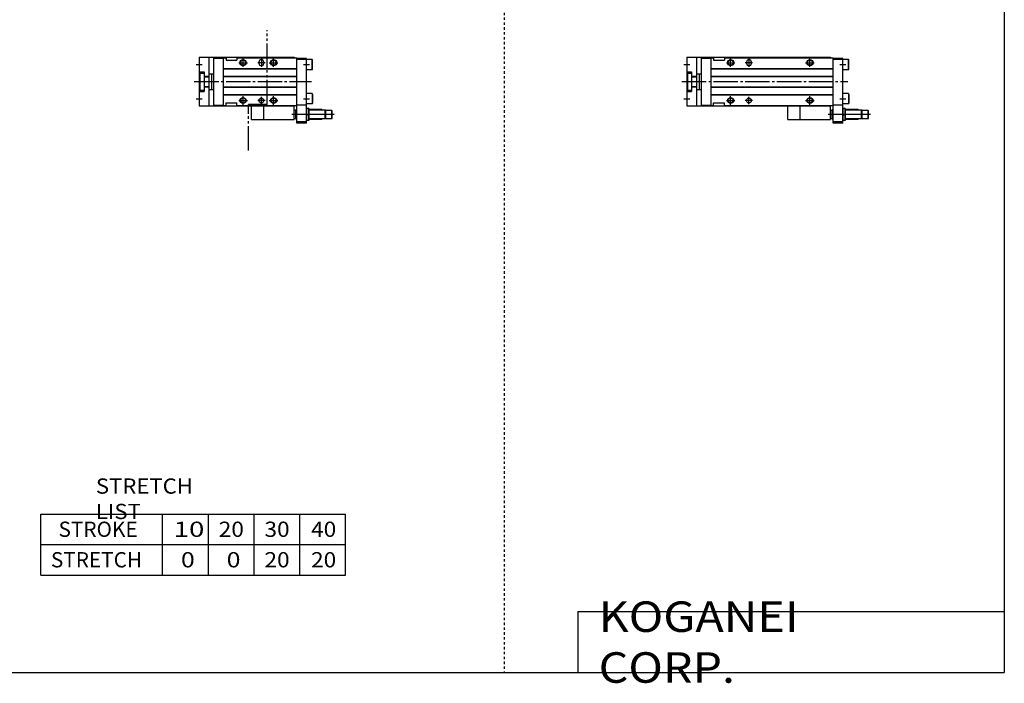
# Model space of a CAD drawing. Extents: x -820 to 820, y -583 to 586.
# Drawn here: x 13 to 820, y -583 to -39 of the extents above; entities that cross this region are included whole.
import ezdxf

# ---------------------------------------------------------------- set-up
doc = ezdxf.new("R2010")
doc.units = 0
doc.header["$MEASUREMENT"] = 0
for name, pattern in [('CENTER', [26, 20, -2, 2, -2]), ('DASHED', [4, 2, -2]), ('PHANTOM', [30, 20, -2, 2, -2, 2, -2])]:
    doc.linetypes.add(name, pattern=pattern)
doc.layers.get('0').update_dxf_attribs({"linetype": 'CONTINUOUS'})

# ---------------------------------------------------------------- blocks, each defined once
blk = doc.blocks.new('CS-MGA16-SSR-24')
at = {"color": 7, "linetype": 'Continuous'}
for p, q in [((0, 20), (118, 20)), ((0, 20), (0, -20)), ((8, 20), (8, -20)), ((12, 19.3), (20, 19.3)), ((12, -19.3), (12, 19.3)), ((20, 19.5), (22, 19.5)), ((20, -19.5), (20, 19.5)), ((22, 19.5), (22, 17.5)), ((22, 17.5), (31, 17.5)), ((31, 19.5), (120, 19.5)), ((31, 19.5), (31, 17.5)), ((118, 20), (118, 19.5)), ((120, -34), (120, 19.5)), ((128, 19), (120, 19)), ((128, 18), (120, 18)), ((128, -34), (128, 19)), ((132.7, 18.25), (128, 18.25)), ((132.7, 18.25), (133, 17.73)), ((132.7, 9.75), (132.7, 18.25)), ((133, 10.27), (133, 17.73)), ((20, 10.8), (120, 10.8)), ((20, 10.5), (120, 10.5)), ((49, 16), (49, 15)), ((53, 16), (53, 15)), ((132.7, 9.75), (128, 9.75)), ((132.7, 9.75), (133, 10.27)), ((0, 8), (4, 8)), ((0.5, 7), (4, 7)), ((0.5, 7), (0.5, -7)), ((4, 8), (4, -8)), ((4, 4.4), (8, 4.4)), ((4, 4), (8, 4)), ((8, 6.5), (12, 6.5)), ((10.2, 6.5), (10.2, -6.5)), ((20, 4.5), (120, 4.5)), ((20, 4.2), (120, 4.2)), ((0, -8), (4, -8)), ((0.5, -7), (4, -7)), ((4, -4), (8, -4)), ((4, -4.4), (8, -4.4)), ((8, -6.5), (12, -6.5)), ((20, -4.2), (120, -4.2)), ((20, -4.5), (120, -4.5)), ((20, -10.5), (120, -10.5)), ((20, -10.8), (120, -10.8)), ((132.7, -9.75), (128, -9.75)), ((132.7, -9.75), (132.7, -18.25)), ((132.7, -9.75), (133, -10.27)), ((133, -10.27), (133, -17.73)), ((0, -20), (118, -20)), ((12, -19.3), (20, -19.3)), ((20, -19.5), (22, -19.5)), ((22, -17.5), (31, -17.5)), ((22, -19.5), (22, -17.5)), ((31, -19.5), (31, -17.5)), ((31, -19.5), (120, -19.5)), ((93, -31), (93, -20)), ((118, -19.5), (118, -20)), ((118, -31), (118, -20)), ((119.2, -23.6), (118, -23.6)), ((119.2, -23.6), (119.8, -23)), ((119.2, -30.4), (119.2, -23.6)), ((120, -23), (119.8, -23)), ((119.8, -31), (119.8, -23)), ((120, -19), (128, -19)), ((132.7, -18.25), (128, -18.25)), ((130, -22), (128, -22)), ((130, -22), (130, -32)), ((140.5, -23), (130, -23)), ((132.7, -18.25), (133, -17.73)), ((141, -23.5), (140.5, -23)), ((143.9, -23.5), (141, -23.5)), ((143.4, -30.5), (143.4, -23.5)), ((144, -23.6), (143.9, -23.5)), ((144, -30.4), (144, -23.6)), ((148.7, -23.6), (144, -23.6)), ((148.7, -30.4), (148.7, -23.6)), ((149, -23.9), (148.7, -23.6)), ((149, -30.1), (149, -23.9)), ((93, -31), (118, -31)), ((119.2, -30.4), (118, -30.4)), ((119.8, -31), (119.2, -30.4)), ((120, -31), (119.8, -31)), ((130, -32), (128, -32)), ((129.55, -27), (128.45, -27)), ((140.5, -31), (130, -31)), ((141, -30.5), (140.5, -31)), ((143.9, -30.5), (141, -30.5)), ((144, -30.4), (143.9, -30.5)), ((148.7, -30.4), (144, -30.4)), ((148.7, -30.4), (149, -30.1)), ((128, -33), (120, -33)), ((128, -34), (120, -34))]:
    blk.add_line(p, q, dxfattribs=at)
at = {"color": 2, "linetype": 'Continuous'}
for p, q in [((36, 12), (36, 19)), ((51, 19), (51, 12)), ((101, 12), (101, 19)), ((-2.5, 14), (2.5, 14)), ((32.5, 15.5), (39.5, 15.5)), ((54, 15.5), (48, 15.5)), ((97.5, 15.5), (104.5, 15.5)), ((125.5, 14), (130.5, 14)), ((-2.5, -14), (2.5, -14)), ((32.5, -15.5), (39.5, -15.5)), ((36, -19), (36, -12)), ((54, -15.5), (48, -15.5)), ((51, -18.5), (51, -12.5)), ((97.5, -15.5), (104.5, -15.5)), ((101, -19), (101, -12)), ((125.5, -14), (130.5, -14)), ((120, -23.4), (119.4, -23.4)), ((140.9, -23.4), (130, -23.4)), ((150.66, -27), (115.93, -27)), ((120, -30.6), (119.4, -30.6)), ((140.9, -30.6), (130, -30.6))]:
    blk.add_line(p, q, dxfattribs=at)
at = {"color": 2, "linetype": 'CENTER'}
blk.add_line((-4, 0), (132, 0), dxfattribs=at)
at = {"color": 2, "linetype": 'PHANTOM'}
for q in [(83, -20), (93, -31)]:
    blk.add_line((83, -31), q, dxfattribs=at)
at = {"color": 2, "linetype": 'Continuous'}
for centre in [(36, 15.5), (101, 15.5), (36, -15.5), (101, -15.5)]:
    blk.add_circle(centre, 2.5, dxfattribs=at)
at = {"color": 7, "linetype": 'Continuous'}
for centre, radius in [((36, 15.5), 2.1), ((101, 15.5), 2.1), ((36, -15.5), 2.1), ((51, -15.5), 2), ((101, -15.5), 2.1)]:
    blk.add_circle(centre, radius, dxfattribs=at)
for centre, radius, start, end in [((51, 16), 2, 0, 180), ((51, 15), 2, 180, 0), ((135.22, -24.5), 7.22, 159.74384, 200.25616), ((122.78, -24.5), 7.22, 339.74384, 20.25616), ((135.22, -29.5), 7.22, 159.74384, 200.25616), ((122.78, -29.5), 7.22, 339.74384, 20.25616)]:
    blk.add_arc(centre, radius, start, end, dxfattribs=at)
blk = doc.blocks.new('CS-MGA16-SSR-18')
at = {"color": 3, "linetype": 'PHANTOM'}
for p, q in [((55.88, -18.67), (55.88, 42.19)), ((55.88, -18.67), (40.4, -18.67)), ((40.4, -56.42), (40.4, -18.67))]:
    blk.add_line(p, q, dxfattribs=at)
at = {"color": 7, "linetype": 'Continuous'}
for p, q in [((0, 20), (78, 20)), ((0, 20), (0, -20)), ((8, 20), (8, -20)), ((12, 19.3), (20, 19.3)), ((12, -19.3), (12, 19.3)), ((20, 19.5), (22, 19.5)), ((20, -19.5), (20, 19.5)), ((22, 19.5), (22, 17.5)), ((22, 17.5), (31, 17.5)), ((31, 19.5), (80, 19.5)), ((31, 19.5), (31, 17.5)), ((78, 20), (78, 19.5)), ((80, -34), (80, 19.5)), ((88, 19), (80, 19)), ((88, 18), (80, 18)), ((88, -34), (88, 19)), ((92.7, 18.25), (88, 18.25)), ((92.7, 18.25), (93, 17.73)), ((92.7, 9.75), (92.7, 18.25)), ((93, 10.27), (93, 17.73)), ((20, 10.8), (80, 10.8)), ((20, 10.5), (80, 10.5)), ((49, 16), (49, 15)), ((53, 16), (53, 15)), ((92.7, 9.75), (88, 9.75)), ((92.7, 9.75), (93, 10.27)), ((0, 8), (4, 8)), ((0.5, 7), (4, 7)), ((0.5, 7), (0.5, -7)), ((4, 8), (4, -8)), ((4, 4.4), (8, 4.4)), ((4, 4), (8, 4)), ((8, 6.5), (12, 6.5)), ((10.2, 6.5), (10.2, -6.5)), ((20, 4.5), (80, 4.5)), ((20, 4.2), (80, 4.2)), ((0, -8), (4, -8)), ((0.5, -7), (4, -7)), ((4, -4), (8, -4)), ((4, -4.4), (8, -4.4)), ((8, -6.5), (12, -6.5)), ((20, -4.2), (80, -4.2)), ((20, -4.5), (80, -4.5)), ((20, -10.5), (80, -10.5)), ((20, -10.8), (80, -10.8)), ((92.7, -9.75), (88, -9.75)), ((92.7, -9.75), (92.7, -18.25)), ((92.7, -9.75), (93, -10.27)), ((93, -10.27), (93, -17.73)), ((0, -20), (78, -20)), ((12, -19.3), (20, -19.3)), ((20, -19.5), (22, -19.5)), ((22, -17.5), (31, -17.5)), ((22, -19.5), (22, -17.5)), ((31, -19.5), (31, -17.5)), ((31, -19.5), (80, -19.5)), ((53, -31), (53, -20)), ((78, -19.5), (78, -20)), ((78, -31), (78, -20)), ((79.2, -23.6), (78, -23.6)), ((79.2, -23.6), (79.8, -23)), ((79.2, -30.4), (79.2, -23.6)), ((80, -23), (79.8, -23)), ((79.8, -31), (79.8, -23)), ((80, -19), (88, -19)), ((92.7, -18.25), (88, -18.25)), ((90, -22), (88, -22)), ((90, -22), (90, -32)), ((100.5, -23), (90, -23)), ((92.7, -18.25), (93, -17.73)), ((101, -23.5), (100.5, -23)), ((103.9, -23.5), (101, -23.5)), ((103.4, -30.5), (103.4, -23.5)), ((104, -23.6), (103.9, -23.5)), ((104, -30.4), (104, -23.6)), ((108.7, -23.6), (104, -23.6)), ((108.7, -30.4), (108.7, -23.6)), ((109, -23.9), (108.7, -23.6)), ((109, -30.1), (109, -23.9)), ((53, -31), (78, -31)), ((79.2, -30.4), (78, -30.4)), ((79.8, -31), (79.2, -30.4)), ((80, -31), (79.8, -31)), ((90, -32), (88, -32)), ((89.55, -27), (88.45, -27)), ((100.5, -31), (90, -31)), ((101, -30.5), (100.5, -31)), ((103.9, -30.5), (101, -30.5)), ((104, -30.4), (103.9, -30.5)), ((108.7, -30.4), (104, -30.4)), ((108.7, -30.4), (109, -30.1)), ((88, -33), (80, -33)), ((88, -34), (80, -34))]:
    blk.add_line(p, q, dxfattribs=at)
at = {"color": 2, "linetype": 'Continuous'}
for p, q in [((36, 12), (36, 19)), ((51, 19), (51, 12)), ((61, 12), (61, 19)), ((-2.5, 14), (2.5, 14)), ((32.5, 15.5), (39.5, 15.5)), ((54, 15.5), (48, 15.5)), ((57.5, 15.5), (64.5, 15.5)), ((85.5, 14), (90.5, 14)), ((-2.5, -14), (2.5, -14)), ((32.5, -15.5), (39.5, -15.5)), ((36, -19), (36, -12)), ((54, -15.5), (48, -15.5)), ((51, -18.5), (51, -12.5)), ((57.5, -15.5), (64.5, -15.5)), ((61, -19), (61, -12)), ((85.5, -14), (90.5, -14)), ((80, -23.4), (79.4, -23.4)), ((100.9, -23.4), (90, -23.4)), ((110.66, -27), (75.93, -27)), ((80, -30.6), (79.4, -30.6)), ((100.9, -30.6), (90, -30.6))]:
    blk.add_line(p, q, dxfattribs=at)
at = {"color": 2, "linetype": 'CENTER'}
blk.add_line((-4, 0), (92, 0), dxfattribs=at)
at = {"color": 2, "linetype": 'PHANTOM'}
for q in [(43, -20), (53, -31)]:
    blk.add_line((43, -31), q, dxfattribs=at)
at = {"color": 2, "linetype": 'Continuous'}
for centre in [(36, 15.5), (61, 15.5), (36, -15.5), (61, -15.5)]:
    blk.add_circle(centre, 2.5, dxfattribs=at)
at = {"color": 7, "linetype": 'Continuous'}
for centre, radius in [((36, 15.5), 2.1), ((61, 15.5), 2.1), ((36, -15.5), 2.1), ((51, -15.5), 2), ((61, -15.5), 2.1)]:
    blk.add_circle(centre, radius, dxfattribs=at)
for centre, radius, start, end in [((51, 16), 2, 0, 180), ((51, 15), 2, 180, 0), ((95.22, -24.5), 7.22, 159.74384, 200.25616), ((82.78, -24.5), 7.22, 339.74384, 20.25616), ((95.22, -29.5), 7.22, 159.74384, 200.25616), ((82.78, -29.5), 7.22, 339.74384, 20.25616)]:
    blk.add_arc(centre, radius, start, end, dxfattribs=at)

msp = doc.modelspace()

# ---------------------------------------------------------------- linework, layer by layer
at = {"color": 2, "linetype": 'DASHED'}
msp.add_line((410.25, 574.5), (410.25, -574.5), dxfattribs=at)
at = {"color": 7, "linetype": 'Continuous'}
for p, q in [((820.5, 574.5), (820.5, -574.5)), ((30, -444.5), (280, -444.5)), ((30, -494.5), (30, -444.5)), ((130, -494.5), (130, -444.5)), ((167.5, -494.5), (167.5, -444.5)), ((205, -494.5), (205, -444.5)), ((242.5, -494.5), (242.5, -444.5)), ((280, -494.5), (280, -444.5)), ((30, -469.5), (280, -469.5)), ((30, -494.5), (280, -494.5)), ((470.5, -524.5), (820.5, -524.5)), ((470.5, -524.5), (470.5, -574.5)), ((-820.5, -574.5), (820.5, -574.5))]:
    msp.add_line(p, q, dxfattribs=at)

# ---------------------------------------------------------------- block references
at = {"linetype": 'ByBlock'}
for name, p in [('CS-MGA16-SSR-18', (160, -90)), ('CS-MGA16-SSR-24', (560, -90))]:
    msp.add_blockref(name, p, dxfattribs=at)

# ---------------------------------------------------------------- texts
at = {"color": 7, "linetype": 'Continuous', "attachment_point": 4}
for s, insert, char_height in [('\\W1.065;\\A1;STRETCH LIST', (75.22, -432), 12.5), ('\\A1;STROKE', (44.58, -457), 12.5), ('\\W1.333;\\A1;10', (139.03, -457), 12.5), ('\\W1.091;\\A1;20', (176.02, -457), 12.5), ('\\W1.091;\\A1;30', (213.52, -457), 12.5), ('\\W1.091;\\A1;40', (251.77, -457), 12.5), ('\\A1;STRETCH', (38.33, -482), 12.5), ('\\W1.200;\\A1;0', (145, -482), 12.5), ('\\W1.200;\\A1;0', (182.5, -482), 12.5), ('\\W1.091;\\A1;20', (213.52, -482), 12.5), ('\\W1.091;\\A1;20', (251.77, -482), 12.5), ('\\W1.121;\\A1;KOGANEI CORP.', (487.67, -549.5), 25)]:
    msp.add_mtext(s, dxfattribs=dict(at, insert=insert, char_height=char_height))

doc.saveas('drawing.dxf')
